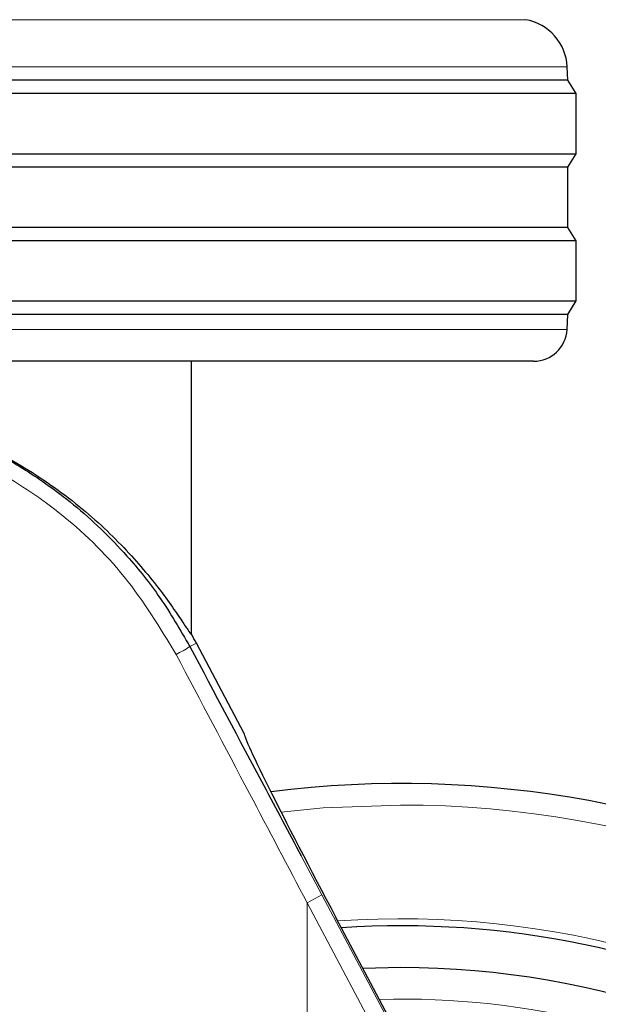
# Model space of a CAD drawing. Units: millimetres. Extents: x 0 to 210, y 0 to 297.
# Drawn here: x 129 to 131, y 212 to 215 of the extents above; entities that cross this region are included whole.
import ezdxf

# ---------------------------------------------------------------- set-up
doc = ezdxf.new("R2010")
doc.units = ezdxf.units.MM
doc.linetypes.add('SLD-Durchgehend', pattern=[0])
doc.styles.add('SLDTEXTSTYLE0', font='GOTHIC.TTF', dxfattribs={"width": 0.913})
doc.dimstyles.new('SLDDIMSTYLE3', dxfattribs={"dimtxt": 3.5, "dimasz": 3.302, "dimexe": 0, "dimexo": 0.0625, "dimgap": 0.875, "dimtad": 1, "dimdec": 0, "dimlfac": 20, "dimrnd": 1e-09, "dimzin": 12, "dimdsep": 46, "dimtxsty": 'SLDTEXTSTYLE0', "dimsah": 1, "dimcen": 0.09, "dimadec": 0, "dimazin": 3, "dimtol": 1, "dimtp": 3, "dimtm": 3, "dimtfac": 1, "dimtdec": 0, "dimtmove": 0, "dimatfit": 0, "dimfxl": 1, "dimfrac": 2, "dimtolj": 1, "dimarcsym": 0})

# ---------------------------------------------------------------- blocks, each defined once
blk = doc.blocks.new('_D_5')
at = {"color": 7, "linetype": 'SLD-Durchgehend', "lineweight": 0}
for p, q in [((116.0921, 216.1047), (116.0921, 233.2061)), ((128.2421, 216.1047), (115.0921, 216.1047)), ((116.0921, 216.1047), (116.0921, 206.3422)), ((129.6171, 206.3422), (115.0921, 206.3422)), ((116.0921, 206.3422), (116.0921, 199.9922))]:
    blk.add_line(p, q, dxfattribs=at)
at = {"color": 7, "linetype": 'SLD-Durchgehend', "lineweight": 18}
for points in [[(116.0921, 216.1047), (116.5921, 219.4067), (115.5921, 219.4067)], [(116.0921, 206.3422), (115.5921, 203.0402), (116.5921, 203.0402)]]:
    blk.add_solid(points, dxfattribs=at)
at = {"color": 7, "linetype": 'SLD-Durchgehend', "lineweight": 18, "char_height": 3.5, "attachment_point": 1, "rotation": 90, "style": 'SLDTEXTSTYLE0'}
for s, insert in [(' ±3', (111.6214, 226.7652)), ('195', (111.6214, 219.0068))]:
    blk.add_mtext(s, dxfattribs=dict(at, insert=insert))

msp = doc.modelspace()

# ---------------------------------------------------------------- linework, layer by layer
at = {"color": 8, "linetype": 'SLD-Durchgehend', "lineweight": 18}
for p, q in [((126.24352, 214.87538), (130.9906, 214.87538)), ((131.11524, 214.73438), (126.11888, 214.73438)), ((126.11943, 213.94943), (131.11469, 213.94943)), ((130.00635, 213.01205), (129.98687, 213.0017)), ((130.3196, 212.37637), (130.38167, 212.25967)), ((130.38167, 212.25967), (130.33753, 212.2362)), ((130.38167, 212.25967), (131.5911, 209.98506)), ((130.33753, 209.85109), (130.33753, 212.2362)), ((130.33753, 212.2362), (131.54696, 209.96159))]:
    msp.add_line(p, q, dxfattribs=at)
at = {"color": 7, "linetype": 'SLD-Durchgehend', "lineweight": 25}
for p, q in [((131.11706, 214.69466), (131.11524, 214.73438)), ((131.11706, 214.69466), (126.11706, 214.69466)), ((131.14206, 214.65466), (131.11706, 214.69466)), ((131.14206, 214.65466), (126.09206, 214.65466)), ((131.14206, 214.47466), (131.14206, 214.65466)), ((126.09206, 214.47466), (131.14206, 214.47466)), ((131.11706, 214.43466), (131.14206, 214.47466)), ((131.11706, 214.43466), (126.11706, 214.43466)), ((131.11706, 214.25466), (131.11706, 214.43466)), ((131.11706, 214.25466), (126.11706, 214.25466)), ((131.14206, 214.21466), (131.11706, 214.25466)), ((131.14206, 214.21466), (126.09206, 214.21466)), ((131.14206, 214.03466), (131.14206, 214.21466)), ((126.09206, 214.03466), (131.14206, 214.03466)), ((131.11706, 213.99466), (131.14206, 214.03466)), ((131.11706, 213.99466), (126.11706, 213.99466)), ((131.11469, 213.94943), (131.11706, 213.99466)), ((131.01483, 213.85466), (126.2193, 213.85466)), ((129.99206, 213.03826), (129.99206, 213.85466)), ((130.14986, 212.74216), (130.00635, 213.01205)), ((131.59537, 209.98734), (130.42381, 212.19216)), ((130.61706, 212.04216), (130.50482, 212.03971))]:
    msp.add_line(p, q, dxfattribs=at)
at = {"color": 8, "linetype": 'SLD-Durchgehend', "lineweight": 18, "flags": 128}
msp.add_lwpolyline([(130.61706, 212.52814), (130.38556, 212.51938), (130.25963, 212.5072)], dxfattribs=at)
at = {"color": 7, "linetype": 'SLD-Durchgehend', "lineweight": 25}
for centre, radius, start, end in [((130.9654, 214.72751), 0.15, 2.62556, 80.3274), ((131.01483, 213.95466), 0.1, 270, 357), ((128.74964, 212.34385), 1.42331, 28, 29.20157), ((130.61706, 209.46716), 3.125, 180, 97.1338), ((130.61706, 209.46716), 2.7, 270, 93.7563), ((130.61706, 209.46716), 2.575, 143.34965, 90)]:
    msp.add_arc(centre, radius, start, end, dxfattribs=at)
at = {"color": 8, "linetype": 'SLD-Durchgehend', "lineweight": 18}
for centre, radius, start, end in [((129.77106, 213.33024), 0.39308, 296.42489, 303.29961), ((130.61706, 209.46716), 3.06098, 139.1249, 90), ((130.61706, 209.46716), 2.72094, 141.90517, 93.95459), ((130.61706, 209.46716), 2.48091, 270, 91.45795)]:
    msp.add_arc(centre, radius, start, end, dxfattribs=at)
at = {"color": 7, "linetype": 'SLD-Durchgehend', "lineweight": 25}
msp.add_ellipse((130.4423, 212.19216), major_axis=(-0.29267, 0.54995), ratio=0.0261952, start_param=6.2692457, end_param=7.8400421, dxfattribs=at)
for points, knots in [([(128.74964, 213.74327), (128.81205, 213.74097), (128.93908, 213.73628), (129.11862, 213.69895), (129.28564, 213.64342), (129.45534, 213.563), (129.6213, 213.45458), (129.77038, 213.3227), (129.86729, 213.21141), (129.92681, 213.13157), (129.9604, 213.08256), (129.9824, 213.04924), (129.99119, 213.03707), (129.99187, 213.03799), (129.99206, 213.03826)], [0, 0, 0, 0, 0.0868981, 0.1768712, 0.2636631, 0.3525128, 0.4761577, 0.6033337, 0.7297104, 0.7951259, 0.8604669, 0.9176819, 0.976396, 1, 1, 1, 1]), ([(129.02912, 213.71219), (129.05823, 213.70673), (129.14025, 213.69135), (129.27041, 213.64591), (129.41813, 213.5779), (129.54056, 213.50228), (129.64126, 213.4259), (129.72287, 213.35352), (129.81058, 213.26201), (129.90311, 213.14652), (129.95825, 213.05118), (129.98687, 213.0017)], [0, 0, 0, 0, 0.07311831, 0.20606373, 0.33657703, 0.46994545, 0.55517396, 0.64321124, 0.73407633, 0.86196394, 1, 1, 1, 1]), ([(129.98687, 213.0017), (130.06058, 212.86323), (130.17151, 212.65484), (130.2824, 212.44633), (130.3196, 212.37637)], [0, 0, 0, 0, 0.6644636, 1, 1, 1, 1])]:
    msp.add_open_spline(points, degree=3, knots=knots, dxfattribs=at)
at = {"color": 8, "linetype": 'SLD-Durchgehend', "lineweight": 18}
for points, knots in [([(128.96116, 213.6776), (129.03707, 213.66248), (129.18812, 213.6324), (129.40248, 213.53737), (129.60905, 213.40084), (129.80105, 213.21697), (129.89754, 213.05803), (129.946, 212.97823)], [0, 0, 0, 0, 0.187835, 0.3737831, 0.5593792, 0.7787397, 1, 1, 1, 1]), ([(129.946, 212.97823), (130.01909, 212.83975), (130.14963, 212.59248), (130.28011, 212.34507), (130.33753, 212.2362)], [0, 0, 0, 0, 0.5599842, 1, 1, 1, 1])]:
    msp.add_open_spline(points, degree=3, knots=knots, dxfattribs=at)

# ---------------------------------------------------------------- dimensions: what is measured, and where the dimension line sits
at = {"color": 7, "linetype": 'SLD-Durchgehend', "lineweight": 18}
dim = msp.add_linear_dim(base=(116.09206, 206.34216), p1=(129.24206, 216.10466), p2=(130.61706, 206.34216), angle=90, dimstyle='SLDDIMSTYLE3', dxfattribs=at)
dim.commit()
dim.dimension.update_dxf_attribs({"geometry": '_D_5', "text_midpoint": (116.09206, 226.10649), "dimtype": 160})

doc.saveas('drawing.dxf')
